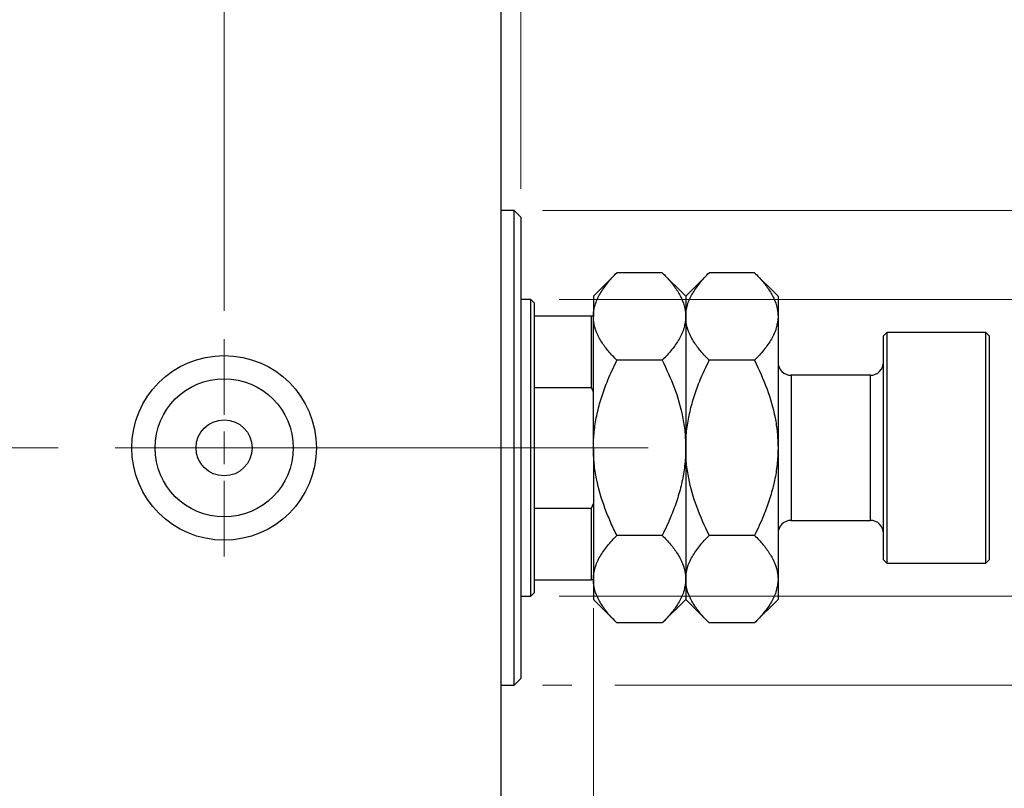
# Model space of a CAD drawing. Units: millimetres. Extents: x 15 to 415, y 5 to 292.
# Drawn here: x 260 to 295, y 146 to 173 of the extents above; entities that cross this region are included whole.
import ezdxf

# ---------------------------------------------------------------- set-up
doc = ezdxf.new("R2010")
doc.units = ezdxf.units.MM
doc.linetypes.add('CENTERX2', pattern=[20.32, 12.7, -2.54, 2.54, -2.54])
doc.styles.add('SLDTEXTSTYLE0', font='TXT', dxfattribs={"width": 0.75})
doc.dimstyles.new('SLDDIMSTYLE2', dxfattribs={"dimtxt": 3.5, "dimasz": 3.302, "dimexe": 0, "dimexo": 0.0625, "dimgap": 0.875, "dimtad": 1, "dimdec": 0, "dimlfac": 4.3, "dimrnd": 1e-09, "dimzin": 12, "dimdsep": 46, "dimtxsty": 'SLDTEXTSTYLE0', "dimsah": 1, "dimcen": 0.09, "dimadec": 0, "dimazin": 3, "dimtfac": 1, "dimtdec": 0, "dimtmove": 0, "dimatfit": 0, "dimfxl": 1, "dimfrac": 2, "dimtolj": 1, "dimtzin": 12, "dimarcsym": 0})
doc.dimstyles.new('SLDDIMSTYLE3', dxfattribs={"dimtxt": 3.5, "dimasz": 3.302, "dimexe": 0, "dimexo": 0.0625, "dimgap": 0.875, "dimtad": 1, "dimdec": 1, "dimlfac": 4.3, "dimrnd": 1e-09, "dimzin": 12, "dimdsep": 46, "dimtxsty": 'SLDTEXTSTYLE0', "dimsah": 1, "dimcen": 0.09, "dimadec": 0, "dimazin": 3, "dimtfac": 1, "dimtdec": 1, "dimtmove": 0, "dimatfit": 0, "dimfxl": 1, "dimfrac": 2, "dimtolj": 1, "dimtzin": 12, "dimarcsym": 0})

# ---------------------------------------------------------------- blocks, each defined once
blk = doc.blocks.new('_D_7')
at = {"color": 7, "linetype": 'Continuous', "lineweight": 0}
for p, q in [((280.591, 152.13), (280.591, 130.502)), ((277.335, 140.502), (277.335, 130.502)), ((277.335, 131.502), (270.985, 131.502)), ((280.591, 131.502), (277.335, 131.502)), ((280.591, 131.502), (286.919, 131.502))]:
    blk.add_line(p, q, dxfattribs=at)
at = {"color": 7, "linetype": 'Continuous', "lineweight": 18}
for points in [[(277.335, 131.502), (274.033, 132.01), (274.033, 130.994)], [(280.591, 131.502), (283.893, 130.994), (283.893, 132.01)]]:
    blk.add_solid(points, dxfattribs=at)
at = {"color": 7, "linetype": 'Continuous', "lineweight": 18, "insert": (281.747, 136.014), "char_height": 3.5, "attachment_point": 1, "style": 'SLDTEXTSTYLE0'}
blk.add_mtext('14', dxfattribs=at)
blk = doc.blocks.new('_D_8')
at = {"color": 7, "linetype": 'Continuous', "lineweight": 0}
for p, q in [((277.335, 175.06), (277.335, 185.06)), ((278.033, 166.92), (278.033, 185.06)), ((277.335, 184.06), (270.985, 184.06)), ((278.033, 184.06), (277.335, 184.06)), ((278.033, 184.06), (281.732, 184.06))]:
    blk.add_line(p, q, dxfattribs=at)
at = {"color": 7, "linetype": 'Continuous', "lineweight": 18}
for points in [[(277.335, 184.06), (274.033, 184.568), (274.033, 183.552)], [(278.033, 184.06), (281.335, 183.552), (281.335, 184.568)]]:
    blk.add_solid(points, dxfattribs=at)
at = {"color": 7, "linetype": 'Continuous', "lineweight": 18, "insert": (279.145, 188.572), "char_height": 3.5, "attachment_point": 1, "style": 'SLDTEXTSTYLE0'}
blk.add_mtext('3', dxfattribs=at)
blk = doc.blocks.new('_D_9')
at = {"color": 7, "linetype": 'Continuous', "lineweight": 0}
for p, q in [((304.545, 163.013), (304.545, 169.363)), ((279.382, 163.013), (305.545, 163.013)), ((304.545, 152.548), (304.545, 163.013)), ((279.382, 152.548), (305.545, 152.548)), ((304.545, 152.548), (304.545, 146.198))]:
    blk.add_line(p, q, dxfattribs=at)
at = {"color": 7, "linetype": 'Continuous', "lineweight": 18}
for points in [[(304.545, 163.013), (305.053, 166.315), (304.037, 166.315)], [(304.545, 152.548), (304.037, 149.246), (305.053, 149.246)]]:
    blk.add_solid(points, dxfattribs=at)
at = {"color": 7, "linetype": 'Continuous', "lineweight": 18, "char_height": 3.5, "attachment_point": 1, "rotation": 90, "style": 'SLDTEXTSTYLE0'}
for s, insert in [('45', (299.979, 157.238)), ('%%c', (300.033, 151.96))]:
    blk.add_mtext(s, dxfattribs=dict(at, insert=insert))
blk = doc.blocks.new('_D_10')
at = {"color": 7, "linetype": 'Continuous', "lineweight": 0}
for p, q in [((313.221, 166.153), (313.221, 172.503)), ((278.8, 166.153), (303.783, 166.153)), ((305.307, 166.153), (314.221, 166.153)), ((313.221, 166.153), (313.221, 149.409)), ((278.8, 149.409), (279.829, 149.409)), ((281.353, 149.409), (303.783, 149.409)), ((305.307, 149.409), (314.221, 149.409)), ((313.221, 149.409), (313.221, 143.059))]:
    blk.add_line(p, q, dxfattribs=at)
at = {"color": 7, "linetype": 'Continuous', "lineweight": 18}
for points in [[(313.221, 166.153), (313.729, 169.455), (312.713, 169.455)], [(313.221, 149.409), (312.713, 146.107), (313.729, 146.107)]]:
    blk.add_solid(points, dxfattribs=at)
at = {"color": 7, "linetype": 'Continuous', "lineweight": 18, "char_height": 3.5, "attachment_point": 1, "rotation": 90, "style": 'SLDTEXTSTYLE0'}
for s, insert in [('72', (308.655, 157.834)), ('%%c', (308.709, 152.556))]:
    blk.add_mtext(s, dxfattribs=dict(at, insert=insert))
blk = doc.blocks.new('_D_12')
at = {"color": 7, "linetype": 'Continuous', "lineweight": 0}
for p, q in [((267.568, 162.618), (267.568, 191.06)), ((277.335, 175.06), (277.335, 191.06)), ((267.568, 190.06), (261.218, 190.06)), ((267.568, 190.06), (277.335, 190.06)), ((277.335, 190.06), (283.685, 190.06))]:
    blk.add_line(p, q, dxfattribs=at)
at = {"color": 7, "linetype": 'Continuous', "lineweight": 18}
for points in [[(267.568, 190.06), (264.266, 190.568), (264.266, 189.552)], [(277.335, 190.06), (280.637, 189.552), (280.637, 190.568)]]:
    blk.add_solid(points, dxfattribs=at)
at = {"color": 7, "linetype": 'Continuous', "lineweight": 18, "insert": (267.926, 194.572), "char_height": 3.5, "attachment_point": 1, "style": 'SLDTEXTSTYLE0'}
blk.add_mtext('42,0', dxfattribs=at)
blk = doc.blocks.new('SW_CENTERMARKSYMBOL_5')
at = {"color": 0, "linetype": 'Continuous', "lineweight": 18}
for p, q in [((0, 1.163), (0, 3.837)), ((0, 0), (0, 0.581)), ((-1.163, 0), (-3.837, 0)), ((0, 0), (-0.581, 0)), ((0, 0), (0, -0.581)), ((0, 0), (0.581, 0)), ((1.163, 0), (3.837, 0)), ((0, -1.163), (0, -3.837))]:
    blk.add_line(p, q, dxfattribs=at)

msp = doc.modelspace()

# ---------------------------------------------------------------- linework, layer by layer
at = {"color": 7, "linetype": 'Continuous', "lineweight": 25}
for p, q in [((277.3353, 141.6181), (277.3353, 173.9437)), ((277.8005, 166.153), (277.3353, 166.153)), ((278.033, 165.9205), (277.8005, 166.153)), ((277.8005, 149.4088), (277.8005, 166.153)), ((278.033, 165.9205), (278.033, 149.6414)), ((281.4186, 163.9572), (280.5912, 163.1298)), ((283.0195, 163.9572), (281.4186, 163.9572)), ((283.847, 163.1298), (283.0195, 163.9572)), ((284.6744, 163.9572), (283.847, 163.1298)), ((286.2753, 163.9572), (284.6744, 163.9572)), ((287.1028, 163.1298), (286.2753, 163.9572)), ((278.3819, 163.0135), (278.033, 163.0135)), ((278.4981, 162.8972), (278.3819, 163.0135)), ((278.3819, 152.5484), (278.3819, 163.0135)), ((278.4981, 162.8972), (278.4981, 162.4321)), ((280.5912, 163.1298), (280.5912, 162.4132)), ((283.847, 163.1298), (283.847, 162.4132)), ((287.1028, 163.1298), (287.1028, 162.4132)), ((278.4981, 162.4321), (278.4981, 159.9124)), ((278.4981, 162.4321), (280.5214, 162.4321)), ((280.5214, 159.9124), (280.5214, 162.4321)), ((280.5214, 162.4321), (280.5912, 162.4321)), ((280.5912, 157.7809), (280.5912, 162.4132)), ((283.847, 162.4132), (283.847, 157.7809)), ((287.1028, 162.4132), (287.1028, 157.7809)), ((290.94, 161.8507), (290.8237, 161.7344)), ((294.4284, 161.8507), (290.94, 161.8507)), ((290.94, 161.8507), (290.94, 153.7112)), ((294.5447, 161.7344), (294.4284, 161.8507)), ((294.4284, 153.7112), (294.4284, 161.8507)), ((290.8237, 153.8274), (290.8237, 161.7344)), ((294.5447, 161.7344), (294.5447, 153.8274)), ((283.0195, 160.8691), (281.4186, 160.8691)), ((286.2753, 160.8691), (284.6744, 160.8691)), ((290.3586, 160.3391), (287.5679, 160.3391)), ((278.4981, 159.9124), (278.4981, 155.6495)), ((278.4981, 159.9124), (280.5214, 159.9124)), ((280.5912, 159.739), (280.5214, 159.9124)), ((280.5912, 157.7809), (280.5912, 153.1487)), ((283.847, 157.7809), (283.847, 153.1487)), ((287.1028, 157.7809), (287.1028, 153.1487)), ((278.4981, 155.6495), (278.4981, 153.1298)), ((278.4981, 155.6495), (280.5214, 155.6495)), ((280.5214, 155.6495), (280.5912, 155.8229)), ((280.5214, 153.1298), (280.5214, 155.6495)), ((287.5679, 155.2228), (290.3586, 155.2228)), ((283.0195, 154.6928), (281.4186, 154.6928)), ((286.2753, 154.6928), (284.6744, 154.6928)), ((290.8237, 153.8274), (290.94, 153.7112)), ((290.94, 153.7112), (294.4284, 153.7112)), ((294.4284, 153.7112), (294.5447, 153.8274)), ((280.5912, 153.1487), (280.5912, 152.4321)), ((283.847, 153.1487), (283.847, 152.4321)), ((287.1028, 153.1487), (287.1028, 152.4321)), ((278.4981, 153.1298), (278.4981, 152.6647)), ((278.4981, 153.1298), (280.5214, 153.1298)), ((280.5912, 153.1298), (280.5214, 153.1298)), ((278.033, 152.5484), (278.3819, 152.5484)), ((278.3819, 152.5484), (278.4981, 152.6647)), ((280.5912, 152.4321), (281.4186, 151.6046)), ((283.0195, 151.6046), (283.847, 152.4321)), ((283.847, 152.4321), (284.6744, 151.6046)), ((286.2753, 151.6046), (287.1028, 152.4321)), ((283.0195, 151.6046), (281.4186, 151.6046)), ((286.2753, 151.6046), (284.6744, 151.6046)), ((277.3353, 149.4088), (277.8005, 149.4088)), ((277.8005, 149.4088), (278.033, 149.6414))]:
    msp.add_line(p, q, dxfattribs=at)
at = {"color": 8, "linetype": 'Continuous', "lineweight": 25}
for p, q in [((287.5679, 160.3391), (287.5679, 155.2228)), ((290.3586, 155.2228), (290.3586, 160.3391))]:
    msp.add_line(p, q, dxfattribs=at)
at = {"color": 7, "linetype": 'CENTERX2', "lineweight": 18}
for p, q in [((243.94, 157.7809), (279.3353, 157.7809)), ((280.3819, 157.7809), (267.9865, 157.7809)), ((276.4981, 157.7809), (282.5214, 157.7809))]:
    msp.add_line(p, q, dxfattribs=at)
at = {"color": 7, "linetype": 'Continuous', "lineweight": 25}
for radius in [3.2558, 2.4372, 0.9884]:
    msp.add_circle((267.5679, 157.7809), radius, dxfattribs=at)
for centre, start, end in [((287.5679, 160.8042), 180, 270), ((290.3586, 160.8042), 270, 0), ((287.5679, 154.7577), 90, 180), ((290.3586, 154.7577), 0, 90)]:
    msp.add_arc(centre, 0.4651, start, end, dxfattribs=at)
for points, knots in [([(280.5912, 162.4132), (280.5941, 162.4801), (280.5999, 162.6144), (280.6469, 162.8159), (280.721, 163.0169), (280.8217, 163.214), (280.9849, 163.4695), (281.1847, 163.717), (281.36, 163.897), (281.4186, 163.9572)], [0, 0, 0, 0, 0.1244833, 0.2496537, 0.3767797, 0.5044839, 0.6276483, 0.8754405, 1, 1, 1, 1]), ([(283.0195, 163.9572), (283.1195, 163.8527), (283.3202, 163.643), (283.5645, 163.3124), (283.7476, 162.9668), (283.836, 162.6636), (283.8441, 162.4778), (283.847, 162.4132)], [0, 0, 0, 0, 0.2155179, 0.432228, 0.6544604, 0.8796921, 1, 1, 1, 1]), ([(283.847, 162.4132), (283.8588, 162.5474), (283.8826, 162.8188), (284.067, 163.2137), (284.3303, 163.5956), (284.5594, 163.8363), (284.6744, 163.9572)], [0, 0, 0, 0, 0.2495779, 0.5043641, 0.7510469, 1, 1, 1, 1]), ([(286.2753, 163.9572), (286.3754, 163.8527), (286.576, 163.643), (286.8203, 163.3124), (287.0034, 162.9668), (287.0918, 162.6636), (287.1, 162.4778), (287.1028, 162.4132)], [0, 0, 0, 0, 0.2155179, 0.432228, 0.6544604, 0.8796921, 1, 1, 1, 1]), ([(281.4186, 160.8691), (281.3186, 160.9736), (281.118, 161.1833), (280.8737, 161.5139), (280.6905, 161.8595), (280.6021, 162.1627), (280.594, 162.3485), (280.5912, 162.4132)], [0, 0, 0, 0, 0.2155179, 0.432228, 0.6544604, 0.8796921, 1, 1, 1, 1]), ([(283.847, 162.4132), (283.8352, 162.2789), (283.8113, 162.0076), (283.6269, 161.6126), (283.3636, 161.2307), (283.1346, 160.99), (283.0195, 160.8691)], [0, 0, 0, 0, 0.2495779, 0.5043641, 0.7510469, 1, 1, 1, 1]), ([(284.6744, 160.8691), (284.5744, 160.9736), (284.3738, 161.1833), (284.1295, 161.5139), (283.9463, 161.8595), (283.858, 162.1627), (283.8498, 162.3485), (283.847, 162.4132)], [0, 0, 0, 0, 0.21551788, 0.43222804, 0.6544604, 0.87969206, 1, 1, 1, 1]), ([(287.1028, 162.4132), (287.091, 162.2789), (287.0671, 162.0076), (286.8827, 161.6126), (286.6194, 161.2307), (286.3904, 160.99), (286.2753, 160.8691)], [0, 0, 0, 0, 0.2495779, 0.5043641, 0.7510469, 1, 1, 1, 1]), ([(280.5912, 157.7809), (280.5915, 157.826), (280.5934, 158.061), (280.6283, 158.4854), (280.731, 159.0536), (280.8894, 159.6159), (281.1128, 160.2275), (281.3081, 160.6372), (281.4186, 160.8691)], [0, 0, 0, 0, 0.0419154, 0.2185147, 0.3951604, 0.5781623, 0.7612321, 1, 1, 1, 1]), ([(283.0195, 160.8691), (283.1678, 160.5526), (283.4678, 159.9122), (283.7152, 159.0528), (283.8303, 158.3348), (283.8414, 157.9662), (283.847, 157.7809)], [0, 0, 0, 0, 0.32482399, 0.65721044, 0.82777331, 1, 1, 1, 1]), ([(283.847, 157.7809), (283.8475, 157.837), (283.8499, 158.0809), (283.8879, 158.512), (283.9916, 159.0733), (284.1496, 159.6288), (284.3714, 160.2336), (284.5648, 160.6392), (284.6744, 160.8691)], [0, 0, 0, 0, 0.05216803, 0.226837, 0.40155171, 0.58235729, 0.76322733, 1, 1, 1, 1]), ([(286.2753, 160.8691), (286.4314, 160.5348), (286.7349, 159.8849), (286.9779, 159.019), (287.087, 158.3197), (287.0975, 157.9611), (287.1028, 157.7809)], [0, 0, 0, 0, 0.342766, 0.6665119, 0.8324862, 1, 1, 1, 1]), ([(281.4186, 154.6928), (281.3427, 154.8498), (281.1906, 155.1643), (280.9254, 155.8196), (280.7219, 156.5096), (280.6081, 157.228), (280.5968, 157.5966), (280.5912, 157.7809)], [0, 0, 0, 0, 0.1622251, 0.3249078, 0.6572558, 0.828645, 1, 1, 1, 1]), ([(283.847, 157.7809), (283.8466, 157.7359), (283.8448, 157.5009), (283.8099, 157.0765), (283.7072, 156.5083), (283.5488, 155.9459), (283.3253, 155.3343), (283.13, 154.9247), (283.0195, 154.6928)], [0, 0, 0, 0, 0.0419154, 0.2185147, 0.3951604, 0.5781623, 0.7612321, 1, 1, 1, 1]), ([(284.6744, 154.6928), (284.5184, 155.027), (284.2148, 155.677), (283.9718, 156.5428), (283.8627, 157.2421), (283.8523, 157.6008), (283.847, 157.7809)], [0, 0, 0, 0, 0.342766, 0.6665119, 0.8324862, 1, 1, 1, 1]), ([(287.1028, 157.7809), (287.1022, 157.7248), (287.0999, 157.4809), (287.0619, 157.0499), (286.9581, 156.4885), (286.8002, 155.9331), (286.5784, 155.3283), (286.385, 154.9227), (286.2753, 154.6928)], [0, 0, 0, 0, 0.052168, 0.226837, 0.4015517, 0.5823573, 0.7632273, 1, 1, 1, 1]), ([(280.5912, 153.1487), (280.603, 153.283), (280.6268, 153.5543), (280.8112, 153.9492), (281.0745, 154.3311), (281.3036, 154.5719), (281.4186, 154.6928)], [0, 0, 0, 0, 0.2495779, 0.5043641, 0.7510469, 1, 1, 1, 1]), ([(283.0195, 154.6928), (283.1195, 154.5882), (283.3202, 154.3785), (283.5645, 154.048), (283.7476, 153.7024), (283.836, 153.3992), (283.8441, 153.2134), (283.847, 153.1487)], [0, 0, 0, 0, 0.2155179, 0.432228, 0.6544604, 0.8796921, 1, 1, 1, 1]), ([(283.847, 153.1487), (283.8588, 153.283), (283.8826, 153.5543), (284.067, 153.9492), (284.3303, 154.3311), (284.5594, 154.5719), (284.6744, 154.6928)], [0, 0, 0, 0, 0.2495779, 0.5043641, 0.7510469, 1, 1, 1, 1]), ([(286.2753, 154.6928), (286.3754, 154.5882), (286.576, 154.3785), (286.8203, 154.048), (287.0034, 153.7024), (287.0918, 153.3992), (287.1, 153.2134), (287.1028, 153.1487)], [0, 0, 0, 0, 0.2155179, 0.432228, 0.6544604, 0.8796921, 1, 1, 1, 1]), ([(281.4186, 151.6046), (281.3186, 151.7092), (281.1179, 151.9189), (280.8739, 152.2494), (280.6895, 152.595), (280.614, 152.8661), (280.5932, 153.0516), (280.5918, 153.1163), (280.5912, 153.1487)], [0, 0, 0, 0, 0.21551365, 0.43221956, 0.65444756, 0.8796748, 0.93979828, 1, 1, 1, 1]), ([(283.847, 153.1487), (283.8352, 153.0144), (283.8113, 152.7431), (283.6269, 152.3482), (283.3636, 151.9663), (283.1346, 151.7255), (283.0195, 151.6046)], [0, 0, 0, 0, 0.24957791, 0.50436411, 0.75104693, 1, 1, 1, 1]), ([(284.6744, 151.6046), (284.5744, 151.7092), (284.3738, 151.9189), (284.1295, 152.2494), (283.9463, 152.595), (283.858, 152.8982), (283.8498, 153.084), (283.847, 153.1487)], [0, 0, 0, 0, 0.2155179, 0.432228, 0.6544604, 0.8796921, 1, 1, 1, 1]), ([(287.1028, 153.1487), (287.091, 153.0144), (287.0671, 152.7431), (286.8827, 152.3482), (286.6194, 151.9663), (286.3904, 151.7255), (286.2753, 151.6046)], [0, 0, 0, 0, 0.2495779, 0.5043641, 0.7510469, 1, 1, 1, 1])]:
    msp.add_open_spline(points, degree=3, knots=knots, dxfattribs=at)

# ---------------------------------------------------------------- block references
at = {"color": 7, "linetype": 'Continuous', "lineweight": 0}
msp.add_blockref('SW_CENTERMARKSYMBOL_5', (267.5679, 157.7809), dxfattribs=at)

# ---------------------------------------------------------------- dimensions: what is measured, and where the dimension line sits
at = {"color": 7, "linetype": 'Continuous', "lineweight": 18}
for base, p1, p2, dimstyle, picture, middle in [((277.3353, 190.06), (267.5679, 161.6181), (277.3353, 174.06), 'SLDDIMSTYLE3', '_D_12', (272.4516, 190.06)), ((277.3353, 184.06), (278.033, 165.9205), (277.3353, 174.06), 'SLDDIMSTYLE2', '_D_8', (280.4385, 184.06)), ((277.3353, 131.5019), (280.5912, 153.1298), (277.3353, 141.5019), 'SLDDIMSTYLE2', '_D_7', (284.333, 131.5019))]:
    dim = msp.add_linear_dim(base=base, p1=p1, p2=p2, dimstyle=dimstyle, dxfattribs=at)
    dim.commit()
    dim.dimension.update_dxf_attribs({"geometry": picture, "text_midpoint": middle, "dimtype": 160})
for base, p1, p2, picture, middle in [((313.2207, 149.4088), (277.8005, 166.153), (277.8005, 149.4088), '_D_10', (313.2207, 157.7809)), ((304.5447, 163.0135), (278.3819, 152.5484), (278.3819, 163.0135), '_D_9', (304.5447, 157.1849))]:
    dim = msp.add_linear_dim(base=base, p1=p1, p2=p2, angle=90, text='%%c<>', dimstyle='SLDDIMSTYLE2', dxfattribs=at)
    dim.commit()
    dim.dimension.update_dxf_attribs({"geometry": picture, "text_midpoint": middle, "dimtype": 160})

doc.saveas('drawing.dxf')
